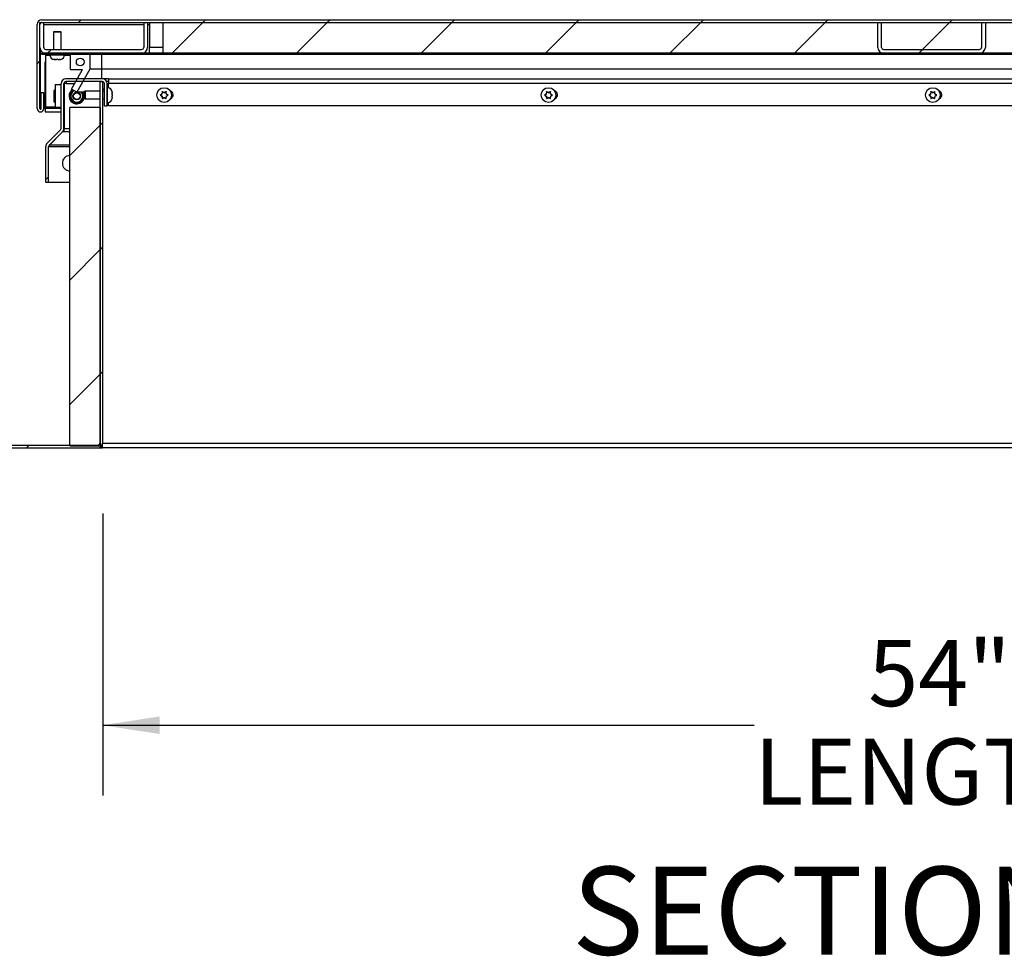
# Model space of a CAD drawing. Units: inches. Extents: x 0.1 to 10.8, y 0.2 to 8.4.
# Drawn here: x 1.6 to 3, y 2.8 to 4.1 of the extents above; entities that cross this region are included whole.
import ezdxf

# ---------------------------------------------------------------- set-up
doc = ezdxf.new("R2010")
doc.units = ezdxf.units.IN
doc.header["$MEASUREMENT"] = 0
doc.layers.add('FORMAT', color=7, linetype='Continuous')
doc.styles.add('SLDTEXTSTYLE0', font='TXT', dxfattribs={"width": 0.605})
doc.dimstyles.new('SLDDIMSTYLE0', dxfattribs={"dimtxt": 0.091003, "dimasz": 0.080892, "dimexe": 0, "dimexo": 0.0625, "dimgap": 0.022751, "dimtad": 0, "dimtih": 1, "dimtoh": 1, "dimdec": 6, "dimlfac": 22.9, "dimrnd": 1e-09, "dimzin": 12, "dimdsep": 46, "dimtxsty": 'SLDTEXTSTYLE0', "dimsah": 1, "dimcen": 0.09, "dimadec": 0, "dimazin": 3, "dimtfac": 1, "dimtdec": 0, "dimtofl": 0, "dimtmove": 0, "dimatfit": 3, "dimfxl": 0, "dimfrac": 2, "dimtolj": 1, "dimtzin": 12, "dimarcsym": 0})
doc.dimstyles.new('SLDDIMSTYLE1', dxfattribs={"dimtxt": 0.091003, "dimasz": 0.080892, "dimexe": 0, "dimexo": 0.0625, "dimgap": 0.022751, "dimtad": 0, "dimtih": 1, "dimtoh": 1, "dimdec": 0, "dimlfac": 22.9, "dimrnd": 1e-09, "dimzin": 12, "dimdsep": 46, "dimtxsty": 'SLDTEXTSTYLE0', "dimsah": 1, "dimcen": 0.09, "dimadec": 0, "dimazin": 3, "dimtfac": 1, "dimtdec": 0, "dimtofl": 0, "dimtmove": 0, "dimatfit": 3, "dimfxl": 0, "dimfrac": 2, "dimtolj": 1, "dimtzin": 12, "dimarcsym": 0})

# ---------------------------------------------------------------- blocks, each defined once
blk = doc.blocks.new('_D_3')
at = {"layer": 'FORMAT'}
for p, q in [((1.6957, 3.4389), (1.6957, 3.0384)), ((4.0537, 3.4389), (4.0537, 3.0384)), ((1.6957, 3.1384), (2.6212, 3.1384)), ((4.0537, 3.1384), (3.1282, 3.1384))]:
    blk.add_line(p, q, dxfattribs=at)
for points in [[(1.6957, 3.1384), (1.7765, 3.1259), (1.7765, 3.1508)], [(4.0537, 3.1384), (3.9728, 3.1508), (3.9728, 3.1259)]]:
    blk.add_solid(points, dxfattribs=at)
at = {"layer": 'FORMAT', "char_height": 0.09375, "attachment_point": 1, "style": 'SLDTEXTSTYLE0'}
for s, insert in [('54"', (2.783, 3.2592)), ('LENGTH', (2.6212, 3.1195))]:
    blk.add_mtext(s, dxfattribs=dict(at, insert=insert))
blk = doc.blocks.new('_D_5')
at = {"layer": 'FORMAT'}
for p, q in [((1.5434, 4.0561), (1.0513, 4.0561)), ((1.1513, 4.0561), (1.1513, 3.864)), ((1.1513, 3.5321), (1.1513, 3.7242)), ((1.445, 3.5321), (1.0513, 3.5321))]:
    blk.add_line(p, q, dxfattribs=at)
for points in [[(1.1513, 4.0561), (1.1389, 3.9752), (1.1637, 3.9752)], [(1.1513, 3.5321), (1.1637, 3.613), (1.1389, 3.613)]]:
    blk.add_solid(points, dxfattribs=at)
at = {"layer": 'FORMAT', "insert": (1.0596, 3.845), "char_height": 0.09375, "attachment_point": 1, "style": 'SLDTEXTSTYLE0'}
blk.add_mtext('12"', dxfattribs=at)
blk = doc.blocks.new('_D_6')
at = {"layer": 'FORMAT'}
for p, q in [((1.5149, 3.9087), (1.275, 3.9087)), ((1.375, 3.9087), (1.375, 3.5321)), ((1.445, 3.5321), (1.275, 3.5321)), ((1.375, 3.1251), (1.375, 3.5321)), ((1.125, 3.1251), (1.375, 3.1251))]:
    blk.add_line(p, q, dxfattribs=at)
for points in [[(1.375, 3.9087), (1.3626, 3.8278), (1.3874, 3.8278)], [(1.375, 3.5321), (1.3874, 3.613), (1.3626, 3.613)]]:
    blk.add_solid(points, dxfattribs=at)
at = {"layer": 'FORMAT', "char_height": 0.09375, "attachment_point": 1, "style": 'SLDTEXTSTYLE0'}
for s, insert in [('8 5/8"', (0.6514, 3.2459)), ('FLASHING', (0.5, 3.1062))]:
    blk.add_mtext(s, dxfattribs=dict(at, insert=insert))

msp = doc.modelspace()

# ---------------------------------------------------------------- hatches: boundary and pattern name
at = {"linetype": 'Continuous', "lineweight": 18}
h = msp.add_hatch(dxfattribs=at)
h.set_pattern_fill('ANSI31', angle=3e-322, style=0)
edge = h.paths.add_edge_path(flags=0)
edge.add_arc((1.60739385, 4.01378926), 0.00480349, 180, 360)
edge.add_line((1.61219734, 4.01378926), (1.61219734, 4.03627834))
edge.add_line((1.61219734, 4.03627834), (1.60826721, 4.03627834))
edge.add_line((1.60826721, 4.03627834), (1.60826721, 4.01378926))
edge.add_arc((1.60739385, 4.01378926), 0.00087336, 180, 360, ccw=False)
edge.add_line((1.60652049, 4.01378926), (1.60652049, 4.1331779))
edge.add_arc((1.60940258, 4.1331779), 0.0028821, 90, 180, ccw=False)
edge.add_line((1.60940258, 4.13606), (4.13638948, 4.13606))
edge.add_arc((4.13638948, 4.1331779), 0.0028821, 0, 90, ccw=False)
edge.add_line((4.13927158, 4.1331779), (4.13927158, 4.01378926))
edge.add_arc((4.13839821, 4.01378926), 0.00087336, -180.00000001, 0.00000001, ccw=False)
edge.add_line((4.13752485, 4.01378926), (4.13752485, 4.03627834))
edge.add_line((4.13752485, 4.03627834), (4.13359472, 4.03627834))
edge.add_line((4.13359472, 4.03627834), (4.13359472, 4.01378926))
edge.add_arc((4.13839821, 4.01378926), 0.00480349, 180, 360)
edge.add_line((4.14320171, 4.01378926), (4.14320171, 4.1331779))
edge.add_arc((4.13638948, 4.1331779), 0.00681223, 360, 450)
edge.add_line((4.13638948, 4.13999013), (1.60940258, 4.13999013))
edge.add_arc((1.60940258, 4.1331779), 0.00681223, 90, 180)
edge.add_line((1.60259035, 4.1331779), (1.60259035, 4.01378926))
h = msp.add_hatch(dxfattribs=at)
h.set_pattern_fill('ANSI31', style=0)
edge = h.paths.add_edge_path(flags=0)
edge.add_line((1.611979, 4.13606), (1.60652049, 4.13606))
edge.add_line((1.60652049, 4.13606), (1.60652049, 4.10073249))
edge.add_arc((1.6148611, 4.10073249), 0.00834061, 180, 270)
edge.add_line((1.6148611, 4.09239188), (1.7510183, 4.09239188))
edge.add_arc((1.7510183, 4.10073249), 0.00834061, 270, 360)
edge.add_line((1.75935891, 4.10073249), (1.75935891, 4.13606))
edge.add_line((1.75935891, 4.13606), (1.7539004, 4.13606))
edge.add_line((1.7539004, 4.13606), (1.7539004, 4.10073249))
edge.add_arc((1.7510183, 4.10073249), 0.0028821, 270, 360, ccw=False)
edge.add_line((1.7510183, 4.09785039), (1.6148611, 4.09785039))
edge.add_arc((1.6148611, 4.10073249), 0.0028821, 180, 270, ccw=False)
edge.add_line((1.611979, 4.10073249), (1.611979, 4.13606))
h = msp.add_hatch(dxfattribs=at)
h.set_pattern_fill('ANSI31', style=0)
h.paths.add_polyline_path([(1.78119297, 4.13606), (1.78119297, 4.09239188), (3.96459909, 4.09239188), (3.96459909, 4.13606)], flags=0)
h = msp.add_hatch(dxfattribs=at)
h.set_pattern_fill('ANSI31', style=0)
edge = h.paths.add_edge_path(flags=0)
edge.add_line((2.80193533, 4.13606), (2.79647682, 4.13606))
edge.add_line((2.79647682, 4.13606), (2.79647682, 4.10073249))
edge.add_arc((2.80481743, 4.10073249), 0.00834061, 180, 270)
edge.add_line((2.80481743, 4.09239188), (2.94097463, 4.09239188))
edge.add_arc((2.94097463, 4.10073249), 0.00834061, 270, 360)
edge.add_line((2.94931525, 4.10073249), (2.94931525, 4.13606))
edge.add_line((2.94931525, 4.13606), (2.94385673, 4.13606))
edge.add_line((2.94385673, 4.13606), (2.94385673, 4.10073249))
edge.add_arc((2.94097463, 4.10073249), 0.0028821, 270, 360, ccw=False)
edge.add_line((2.94097463, 4.09785039), (2.80481743, 4.09785039))
edge.add_arc((2.80481743, 4.10073249), 0.0028821, 180, 270, ccw=False)
edge.add_line((2.80193533, 4.10073249), (2.80193533, 4.13606))
h = msp.add_hatch(dxfattribs=at)
h.set_pattern_fill('ANSI31', style=0)
h.paths.add_polyline_path([(1.60924974, 4.09239188), (1.60924974, 4.09064515), (4.13654232, 4.09064515), (4.13654232, 4.09239188)], flags=0)
h = msp.add_hatch(dxfattribs=at)
h.set_pattern_fill('ANSI32', style=0)
h.paths.add_polyline_path([(1.65913725, 4.03706603), (1.67726284, 4.06976546), (1.67726284, 4.09064515), (1.65018861, 4.09064515), (1.65018861, 4.06924777), (1.66699026, 4.06924777), (1.65149865, 4.04130018)], flags=0)
edge = h.paths.add_edge_path(flags=0)
edge.add_arc((1.66372573, 4.07994646), 0.00545852, 0, 360)
h = msp.add_hatch(dxfattribs=at)
h.set_pattern_fill('ANSI31', style=0)
edge = h.paths.add_edge_path(flags=0)
edge.add_line((1.614869, 3.95990987), (1.614869, 3.90870192))
edge.add_line((1.614869, 3.90870192), (1.61879913, 3.90870192))
edge.add_line((1.61879913, 3.90870192), (1.61879913, 3.95990987))
edge.add_arc((1.62168122, 3.95990987), 0.0028821, 135, 180, ccw=False)
edge.add_line((1.61964327, 3.96194782), (1.63853087, 3.98083542))
edge.add_arc((1.6337139, 3.98565239), 0.00681223, 315, 360)
edge.add_line((1.64052613, 3.98565239), (1.64052613, 4.04926961))
edge.add_arc((1.64340822, 4.04926961), 0.0028821, 90, 180, ccw=False)
edge.add_line((1.64340822, 4.0521517), (1.69528595, 4.0521517))
edge.add_arc((1.69528595, 4.04926961), 0.0028821, 0, 90, ccw=False)
edge.add_line((1.69816805, 4.04926961), (1.69816805, 4.01787223))
edge.add_line((1.69816805, 4.01787223), (1.70209818, 4.01787223))
edge.add_line((1.70209818, 4.01787223), (1.70209818, 4.04926961))
edge.add_arc((1.69528595, 4.04926961), 0.00681223, 0, 90)
edge.add_line((1.69528595, 4.05608183), (1.64340822, 4.05608183))
edge.add_arc((1.64340822, 4.04926961), 0.00681223, 90, 180)
edge.add_line((1.636596, 4.04926961), (1.636596, 3.98565239))
edge.add_arc((1.6337139, 3.98565239), 0.0028821, 315, 360, ccw=False)
edge.add_line((1.63575185, 3.98361444), (1.61686425, 3.96472684))
edge.add_arc((1.62168122, 3.95990987), 0.00681223, 135, 180)
h = msp.add_hatch(dxfattribs=at)
h.set_pattern_fill('ANSI31', style=0)
edge = h.paths.add_edge_path(flags=0)
edge.add_line((1.69565502, 4.0521517), (1.69172489, 4.0521517))
edge.add_line((1.69172489, 4.0521517), (1.69172489, 3.53887659))
edge.add_arc((1.68884279, 3.53887659), 0.0028821, 270, 360, ccw=False)
edge.add_line((1.68884279, 3.5359945), (1.545, 3.5359945))
edge.add_line((1.545, 3.5359945), (1.545, 3.53206437))
edge.add_line((1.545, 3.53206437), (1.68884279, 3.53206437))
edge.add_arc((1.68884279, 3.53887659), 0.00681223, 270, 360)
edge.add_line((1.69565502, 3.53887659), (1.69565502, 4.0521517))
h = msp.add_hatch(dxfattribs=at)
h.set_pattern_fill('ANSI31', style=0)
h.paths.add_polyline_path([(1.64906114, 3.53499013), (1.69272926, 3.53499013), (1.69272926, 4.01533948), (1.64906114, 4.01533948)], flags=0)

# ---------------------------------------------------------------- linework, layer by layer
at = {"color": 7, "linetype": 'Continuous', "lineweight": 25}
for p, q in [((1.60940258, 4.13999013), (4.13638948, 4.13999013)), ((1.60259035, 4.01378926), (1.60259035, 4.1331779)), ((1.60652049, 4.10073249), (1.60652049, 4.13606)), ((1.60652049, 4.13606), (1.611979, 4.13606)), ((1.60652049, 4.01378926), (1.60652049, 4.1331779)), ((1.60940258, 4.13606), (4.13638948, 4.13606)), ((1.611979, 4.10073249), (1.611979, 4.13606)), ((1.7539004, 4.13606), (1.7539004, 4.10073249)), ((1.7539004, 4.13606), (1.75935891, 4.13606)), ((1.75935891, 4.13606), (1.75935891, 4.10073249)), ((1.76208817, 4.13606), (1.76208817, 4.10073249)), ((1.78119297, 4.13606), (1.78119297, 4.09239188)), ((1.78119297, 4.13606), (3.96459909, 4.13606)), ((2.79647682, 4.10073249), (2.79647682, 4.13606)), ((2.79647682, 4.13606), (2.80193533, 4.13606)), ((2.80193533, 4.10073249), (2.80193533, 4.13606)), ((2.94385673, 4.13606), (2.94385673, 4.10073249)), ((2.94385673, 4.13606), (2.94931525, 4.13606)), ((2.94931525, 4.13606), (2.94931525, 4.10073249)), ((1.62638164, 4.12339625), (1.62562529, 4.1220862)), ((1.62562529, 4.1220862), (1.62562529, 4.09785039)), ((1.63654232, 4.1220862), (1.62562529, 4.1220862)), ((1.62638164, 4.12339625), (1.63578597, 4.12339625)), ((1.63654232, 4.1220862), (1.63578597, 4.12339625)), ((1.63654232, 4.09785039), (1.63654232, 4.1220862)), ((1.60682927, 4.09848405), (1.60682927, 4.01378926)), ((1.6148611, 4.09785039), (1.7510183, 4.09785039)), ((1.76208817, 4.09239188), (1.76208817, 4.10073249)), ((2.80481743, 4.09785039), (2.94097463, 4.09785039)), ((1.60924974, 4.09064515), (1.60924974, 4.09239188)), ((4.13654232, 4.09239188), (1.60924974, 4.09239188)), ((4.13654232, 4.09064515), (1.60924974, 4.09064515)), ((1.6148611, 4.09239188), (1.7510183, 4.09239188)), ((1.6148611, 4.09064515), (1.6148611, 4.08950978)), ((1.6148611, 4.01597266), (1.6148611, 4.08950978)), ((1.62060345, 4.09064515), (1.62060345, 4.09004472)), ((1.62698992, 4.08365825), (1.6271514, 4.08365825)), ((1.62780869, 4.08365825), (1.6271514, 4.08365825)), ((1.62813166, 4.08365825), (1.63010354, 4.08365825)), ((1.63206406, 4.08365825), (1.63403595, 4.08365825)), ((1.63435891, 4.08365825), (1.63501621, 4.08365825)), ((1.63501621, 4.08365825), (1.63517769, 4.08365825)), ((1.63517769, 4.08365825), (1.63531318, 4.08365969)), ((1.64156415, 4.09004472), (1.64156415, 4.09064515)), ((1.65018861, 4.06924777), (1.65018861, 4.09064515)), ((1.67726284, 4.09064515), (1.65018861, 4.09064515)), ((1.67726284, 4.09064515), (1.67726284, 4.06976546)), ((1.69385673, 4.09064515), (1.69385673, 4.06976546)), ((1.78119297, 4.09239188), (3.96459909, 4.09239188)), ((2.80481743, 4.09239188), (2.94097463, 4.09239188)), ((1.61381617, 4.01378926), (1.61381617, 4.07994646)), ((1.61381617, 4.07994646), (1.6148611, 4.07994646)), ((1.67726284, 4.06976546), (1.65913725, 4.03706603)), ((1.69385673, 4.06976546), (1.67726284, 4.06976546)), ((3.98221116, 4.06976546), (1.69385673, 4.06976546)), ((1.69528595, 4.05608183), (1.64340822, 4.05608183)), ((1.65018861, 4.06924777), (1.66699026, 4.06924777)), ((1.65149865, 4.04130018), (1.66699026, 4.06924777)), ((1.69636707, 4.05608183), (1.69528595, 4.05608183)), ((1.69636707, 4.0559955), (1.69636707, 4.05608183)), ((1.70379065, 4.05608183), (1.69636707, 4.05608183)), ((1.70379065, 4.05608183), (1.70379065, 4.04926961)), ((1.70379065, 4.05608183), (3.97849346, 4.05608183)), ((1.62843097, 4.04789406), (1.62843097, 4.01514297)), ((1.62843097, 4.04789406), (1.636596, 4.04789406)), ((1.636596, 3.98565239), (1.636596, 4.04926961)), ((1.64052613, 3.98565239), (1.64052613, 4.04926961)), ((1.64052613, 4.04789406), (1.64099589, 4.04789406)), ((1.64448934, 4.04926961), (1.64099589, 4.04926961)), ((1.64099589, 4.04926961), (1.64099589, 3.98565239)), ((1.69528595, 4.0521517), (1.64340822, 4.0521517)), ((1.64448934, 4.04926961), (1.64448934, 4.0521517)), ((1.69172489, 4.0521517), (1.69172489, 3.53887659)), ((1.69172489, 4.0521517), (1.69565502, 4.0521517)), ((1.69565502, 4.0521517), (1.69565502, 3.53887659)), ((1.69816805, 4.01787223), (1.69816805, 4.04926961)), ((1.70379065, 4.0521517), (1.70145847, 4.0521517)), ((1.70209818, 4.01787223), (1.70209818, 4.04926961)), ((1.70269862, 4.04341808), (1.70209818, 4.04341808)), ((1.70379065, 4.04332402), (1.70379065, 4.04926961)), ((1.60826721, 4.01378926), (1.60826721, 4.03627834)), ((1.61219734, 4.03627834), (1.60826721, 4.03627834)), ((1.61219734, 4.01378926), (1.61219734, 4.03627834)), ((1.62693533, 4.02339625), (1.62693533, 4.03964079)), ((1.62815804, 4.02339625), (1.62815804, 4.03964079)), ((1.65913725, 4.03706603), (1.65149865, 4.04130018)), ((1.66934709, 4.03706603), (1.65913725, 4.03706603)), ((1.67065713, 4.03839625), (1.66934709, 4.03763989)), ((1.66934709, 4.02823557), (1.66934709, 4.03763989)), ((1.66934709, 4.02823557), (1.67065713, 4.02747921)), ((1.69172489, 4.03839625), (1.67065713, 4.03839625)), ((1.67065713, 4.03839625), (1.67065713, 4.02747921)), ((1.67065713, 4.02747921), (1.69172489, 4.02747921)), ((1.69816805, 4.04123467), (1.69565502, 4.04123467)), ((1.69816805, 4.03839625), (1.69565502, 4.03839625)), ((1.69565502, 4.02747921), (1.69816805, 4.02747921)), ((1.70908508, 4.03687013), (1.70908508, 4.03703162)), ((1.70908508, 4.03621284), (1.70908508, 4.03687013)), ((1.70908508, 4.03391799), (1.70908508, 4.03588987)), ((1.70908508, 4.02998559), (1.70908508, 4.03195747)), ((1.70908508, 4.02966262), (1.70908508, 4.02900533)), ((1.70908508, 4.02884384), (1.70908508, 4.02900533)), ((1.78015494, 4.03457528), (1.77901647, 4.03391799)), ((1.78015494, 4.03130018), (1.77901647, 4.03195747)), ((1.78015494, 4.03457528), (1.78015494, 4.03588987)), ((1.78015494, 4.03130018), (1.78015494, 4.02998559)), ((1.78299127, 4.03621284), (1.7818528, 4.03687013)), ((1.78299127, 4.02966262), (1.7818528, 4.02900533)), ((1.78299127, 4.03621284), (1.78412973, 4.03687013)), ((1.78299127, 4.02966262), (1.78412973, 4.02900533)), ((1.78582759, 4.03457528), (1.78582759, 4.03588987)), ((1.78582759, 4.03457528), (1.78696606, 4.03391799)), ((1.78582759, 4.03130018), (1.78696606, 4.03195747)), ((1.78582759, 4.03130018), (1.78582759, 4.02998559)), ((2.32600647, 4.03457528), (2.324868, 4.03391799)), ((2.32600647, 4.03130018), (2.324868, 4.03195747)), ((2.32600647, 4.03457528), (2.32600647, 4.03588987)), ((2.32600647, 4.03130018), (2.32600647, 4.02998559)), ((2.32884279, 4.03621284), (2.32770433, 4.03687013)), ((2.32884279, 4.02966262), (2.32770433, 4.02900533)), ((2.32884279, 4.03621284), (2.32998126, 4.03687013)), ((2.32884279, 4.02966262), (2.32998126, 4.02900533)), ((2.33167912, 4.03457528), (2.33167912, 4.03588987)), ((2.33167912, 4.03457528), (2.33281759, 4.03391799)), ((2.33167912, 4.03130018), (2.33281759, 4.03195747)), ((2.33167912, 4.03130018), (2.33167912, 4.02998559)), ((2.871858, 4.03457528), (2.87071953, 4.03391799)), ((2.871858, 4.03130018), (2.87071953, 4.03195747)), ((2.871858, 4.03457528), (2.871858, 4.03588987)), ((2.871858, 4.03130018), (2.871858, 4.02998559)), ((2.87469432, 4.03621284), (2.87355586, 4.03687013)), ((2.87469432, 4.02966262), (2.87355586, 4.02900533)), ((2.87469432, 4.03621284), (2.87583279, 4.03687013)), ((2.87469432, 4.02966262), (2.87583279, 4.02900533)), ((2.87753065, 4.03457528), (2.87753065, 4.03588987)), ((2.87753065, 4.03457528), (2.87866912, 4.03391799)), ((2.87753065, 4.03130018), (2.87866912, 4.03195747)), ((2.87753065, 4.03130018), (2.87753065, 4.02998559)), ((1.60682927, 4.01378926), (1.60826721, 4.01378926)), ((1.61219734, 4.01378926), (1.61381617, 4.01378926)), ((1.61381617, 4.01378926), (1.61381617, 4.00898576)), ((1.62843097, 4.01597266), (1.6148611, 4.01597266)), ((1.636596, 4.01514297), (1.62843097, 4.01514297)), ((1.64099589, 4.01514297), (1.64052613, 4.01514297)), ((1.64906114, 3.53499013), (1.64906114, 4.01533948)), ((1.69272926, 4.01533948), (1.64906114, 4.01533948)), ((1.69272926, 3.53499013), (1.69272926, 4.01533948)), ((1.69816805, 4.01787223), (1.70209818, 4.01787223)), ((1.70209818, 4.02245738), (1.70269862, 4.02245738)), ((1.70379065, 4.01787223), (1.70379065, 4.02255144)), ((3.97989762, 4.01787223), (1.70379065, 4.01787223)), ((1.61381617, 4.00898576), (1.636596, 4.00898576)), ((1.64052613, 4.00898576), (1.64099589, 4.00898576)), ((1.64099589, 3.98083542), (1.64099589, 3.98565239)), ((1.61686425, 3.96472684), (1.63575185, 3.98361444)), ((1.61964327, 3.96194782), (1.63853087, 3.98083542)), ((1.63881248, 3.98083542), (1.62010917, 3.96194782)), ((1.63881248, 3.98083542), (1.63881248, 3.98113455)), ((1.64099589, 3.98083542), (1.63881248, 3.98083542)), ((1.64099589, 3.98361444), (1.64021415, 3.98361444)), ((1.614869, 3.90870192), (1.614869, 3.95990987)), ((1.61879913, 3.90870192), (1.61879913, 3.95990987)), ((1.61879913, 3.95990987), (1.62010917, 3.95990987)), ((1.62010917, 3.96194782), (1.62010917, 3.96241371)), ((1.62010917, 3.95990987), (1.62010917, 3.96194782)), ((1.61879913, 3.90870192), (1.614869, 3.90870192)), ((1.64906114, 3.90870192), (1.61879913, 3.90870192)), ((1.69565502, 3.53206437), (1.69565502, 3.53887659)), ((1.69565502, 3.53887659), (4.05373362, 3.53887659)), ((1.545, 3.5359945), (1.68884279, 3.5359945)), ((1.545, 3.53206437), (1.68884279, 3.53206437)), ((1.64906114, 3.53499013), (1.69272926, 3.53499013)), ((1.68884279, 3.53206437), (1.69565502, 3.53206437)), ((1.6944376, 3.53499013), (1.69565502, 3.53499013)), ((4.05373362, 3.53206437), (1.69565502, 3.53206437))]:
    msp.add_line(p, q, dxfattribs=at)
at = {"color": 8, "linetype": 'Continuous', "lineweight": 25}
for p, q in [((1.611979, 4.1331779), (1.7539004, 4.1331779)), ((1.75935891, 4.1331779), (1.76208817, 4.1331779)), ((1.78119297, 4.10073249), (1.76208817, 4.10073249)), ((1.6148611, 4.08950978), (1.6206259, 4.08950978)), ((1.62060345, 4.09004472), (1.64156415, 4.09004472)), ((1.64154171, 4.08950978), (1.65018861, 4.08950978)), ((1.69385673, 4.06976546), (1.69385673, 4.05608183)), ((1.64448934, 4.04926961), (1.65591618, 4.04926961)), ((1.70269862, 4.02245738), (1.70269862, 4.04341808)), ((3.97688101, 4.04926961), (1.70379065, 4.04926961)), ((1.636596, 4.01378926), (1.61381617, 4.01378926)), ((1.64099589, 4.01378926), (1.64052613, 4.01378926)), ((1.64099589, 3.98565239), (1.64906114, 3.98565239)), ((1.64906114, 3.98083542), (1.64099589, 3.98083542)), ((1.64906114, 3.96194782), (1.62010917, 3.96194782)), ((1.62010917, 3.95990987), (1.64906114, 3.95990987))]:
    msp.add_line(p, q, dxfattribs=at)
at = {"color": 7, "linetype": 'Continuous', "lineweight": 25, "flags": 128}
msp.add_lwpolyline([(1.66934709, 4.03472744), (1.66857536, 4.03660206), (1.6683173, 4.03706603)], dxfattribs=at)
at = {"color": 7, "linetype": 'Continuous', "lineweight": 25}
for centre, radius in [((1.66372573, 4.07994646), 0.00545852), ((1.78299127, 4.03293773), 0.01048035), ((2.32884279, 4.03293773), 0.01048035), ((2.87469432, 4.03293773), 0.01048035), ((1.65888948, 4.03151852), 0.00545852), ((1.65888948, 4.03151852), 0.00470216)]:
    msp.add_circle(centre, radius, dxfattribs=at)
for centre, radius, start, end in [((1.60940258, 4.1331779), 0.00681223, 90, 180), ((1.60940258, 4.1331779), 0.0028821, 90, 180), ((1.6148611, 4.10073249), 0.00834061, 180, 270), ((1.6148611, 4.10073249), 0.0028821, 180, 270), ((1.7510183, 4.10073249), 0.0028821, 270, 0), ((1.7510183, 4.10073249), 0.00834061, 270, 0), ((2.80481743, 4.10073249), 0.00834061, 180, 270), ((2.80481743, 4.10073249), 0.0028821, 180, 270), ((2.94097463, 4.10073249), 0.0028821, 270, 0), ((2.94097463, 4.10073249), 0.00834061, 270, 0), ((1.62698992, 4.09004472), 0.00638646, 180, 270), ((1.63517769, 4.09004472), 0.00638646, 275.83822066, 0), ((1.64340822, 4.04926961), 0.00681223, 90, 180), ((1.69528595, 4.04926961), 0.00681223, 0, 90), ((1.64340822, 4.04926961), 0.0028821, 90, 180), ((1.69528595, 4.04926961), 0.0028821, 360, 90), ((1.70269862, 4.03703162), 0.00638646, 0, 90), ((1.62754669, 4.03964079), 0.00061135, 0, 180), ((1.62859472, 4.03863642), 0.00043668, 180, 247.97568716), ((1.65888948, 4.03151852), 0.01093886, 123.9650401, 180), ((1.65888948, 4.03151852), 0.01093886, 180, 342.94133574), ((1.65888948, 4.03151852), 0.00851528, 115.27457841, 270), ((1.65888948, 4.03151852), 0.00851528, 270, 40.65307773), ((1.70269862, 4.02884384), 0.00638646, 270, 0), ((1.78299127, 4.03293773), 0.00409389, 133.85377861, 166.14622139), ((1.78299127, 4.03293773), 0.00409389, 193.85377861, 226.14622139), ((1.78299127, 4.03293773), 0.00409389, 73.85377861, 106.14622139), ((1.78299127, 4.03293773), 0.00409389, 253.85377861, 286.14622139), ((1.78299127, 4.03293773), 0.00409389, 13.85377861, 46.14622139), ((1.78299127, 4.03293773), 0.00409389, 313.85377861, 346.14622139), ((1.78963416, 4.03343991), 0.00614083, 294.14741559, 74.49892), ((2.32884279, 4.03293773), 0.00409389, 133.85377861, 166.14622139), ((2.32884279, 4.03293773), 0.00409389, 193.85377861, 226.14622139), ((2.32884279, 4.03293773), 0.00409389, 73.85377861, 106.14622139), ((2.32884279, 4.03293773), 0.00409389, 253.85377861, 286.14622139), ((2.32884279, 4.03293773), 0.00409389, 13.85377861, 46.14622139), ((2.32884279, 4.03293773), 0.00409389, 313.85377861, 346.14622139), ((2.33548569, 4.03343991), 0.00614083, 294.14741545, 74.49892015), ((2.87469432, 4.03293773), 0.00409389, 133.85377861, 166.14622139), ((2.87469432, 4.03293773), 0.00409389, 193.85377861, 226.14622139), ((2.87469432, 4.03293773), 0.00409389, 73.85377861, 106.14622139), ((2.87469432, 4.03293773), 0.00409389, 253.85377861, 286.14622139), ((2.87469432, 4.03293773), 0.00409389, 13.85377861, 46.14622139), ((2.87469432, 4.03293773), 0.00409389, 313.85377861, 346.14622139), ((2.88133722, 4.03343991), 0.00614083, 294.14741519, 74.49892041), ((1.60739385, 4.01378926), 0.00480349, 180, 0), ((1.60739385, 4.01378926), 0.00087336, 180, 0), ((1.62754669, 4.02339625), 0.00061135, 180, 0), ((1.62859472, 4.02440061), 0.00043668, 112.02431284, 180), ((1.6337139, 3.98565239), 0.0028821, 315, 0), ((1.6337139, 3.98565239), 0.00681223, 315, 0), ((1.62168122, 3.95990987), 0.00681223, 135, 180), ((1.62168122, 3.95990987), 0.0028821, 135, 180), ((1.64932314, 3.93621284), 0.01091703, 91.37523075, 268.62476925), ((1.68884279, 3.53887659), 0.00681223, 270, 0), ((1.68884279, 3.53887659), 0.0028821, 270, 0)]:
    msp.add_arc(centre, radius, start, end, dxfattribs=at)
at = {"color": 8, "linetype": 'Continuous', "lineweight": 25}
for start, end in [(120.25890338, 270), (270, 34.77232288)]:
    msp.add_arc((1.65888948, 4.03151852), 0.00972707, start, end, dxfattribs=at)
at = {"color": 7, "linetype": 'Continuous', "lineweight": 25}
for points, knots in [([(1.62813166, 4.08365825), (1.62799226, 4.0836598), (1.62759463, 4.0836642), (1.62693684, 4.08371121), (1.62642703, 4.08380792), (1.62617114, 4.08385647)], [0, 0, 0, 0, 0.2118941406, 0.6044177708, 1, 1, 1, 1]), ([(1.62617114, 4.08385647), (1.62625114, 4.08382432), (1.62641145, 4.0837599), (1.62673827, 4.08367779), (1.6269858, 4.08366608), (1.6271514, 4.08365825)], [0, 0, 0, 0, 0.2479924276, 0.4969021873, 1, 1, 1, 1]), ([(1.6310838, 4.08385647), (1.6310038, 4.08382432), (1.6308435, 4.0837599), (1.63051667, 4.08367779), (1.63026914, 4.08366608), (1.63010354, 4.08365825)], [0, 0, 0, 0, 0.24799242759, 0.4969021873, 1, 1, 1, 1]), ([(1.63206406, 4.08365825), (1.63190044, 4.08366591), (1.6316542, 4.08367743), (1.63132732, 4.08375876), (1.63116507, 4.08382386), (1.6310838, 4.08385647)], [0, 0, 0, 0, 0.4971180646, 0.7481078456, 1, 1, 1, 1]), ([(1.63599647, 4.08385647), (1.63574267, 4.08380827), (1.63523289, 4.08371144), (1.63457509, 4.08366422), (1.63417535, 4.0836598), (1.63403595, 4.08365825)], [0, 0, 0, 0, 0.3923652171, 0.7881059935, 1, 1, 1, 1]), ([(1.63501621, 4.08365825), (1.63517983, 4.08366591), (1.63542607, 4.08367743), (1.63575296, 4.08375876), (1.6359152, 4.08382386), (1.63599647, 4.08385647)], [0, 0, 0, 0, 0.4971180646, 0.7481078456, 1, 1, 1, 1]), ([(1.70908508, 4.03687013), (1.70907742, 4.03703376), (1.7090659, 4.03728), (1.70898458, 4.03760688), (1.70891947, 4.03776913), (1.70888686, 4.03785039)], [0, 0, 0, 0, 0.4971180646, 0.7481078456, 1, 1, 1, 1]), ([(1.70888686, 4.03785039), (1.70893507, 4.03759659), (1.70903189, 4.03708681), (1.70907911, 4.03642902), (1.70908354, 4.03602927), (1.70908508, 4.03588987)], [0, 0, 0, 0, 0.3923652171, 0.7881059935, 1, 1, 1, 1]), ([(1.70908508, 4.03391799), (1.70907742, 4.03375436), (1.7090659, 4.03350812), (1.70898458, 4.03318124), (1.70891947, 4.033019), (1.70888686, 4.03293773)], [0, 0, 0, 0, 0.4971180646, 0.7481078456, 1, 1, 1, 1]), ([(1.70888686, 4.03293773), (1.70891901, 4.03285773), (1.70898343, 4.03269742), (1.70906555, 4.0323706), (1.70907725, 4.03212307), (1.70908508, 4.03195747)], [0, 0, 0, 0, 0.24799242759, 0.4969021873, 1, 1, 1, 1]), ([(1.70908508, 4.02998559), (1.70908354, 4.02984619), (1.70907913, 4.02944856), (1.70903213, 4.02879077), (1.70893541, 4.02828096), (1.70888686, 4.02802507)], [0, 0, 0, 0, 0.2118941406, 0.6044177708, 1, 1, 1, 1]), ([(1.70888686, 4.02802507), (1.70891901, 4.02810507), (1.70898343, 4.02826537), (1.70906555, 4.0285922), (1.70907725, 4.02883973), (1.70908508, 4.02900533)], [0, 0, 0, 0, 0.2479924276, 0.4969021873, 1, 1, 1, 1]), ([(1.77901647, 4.03391799), (1.77873306, 4.03375436), (1.77830656, 4.03350812), (1.77774039, 4.03318124), (1.77745937, 4.033019), (1.77731861, 4.03293773)], [0, 0, 0, 0, 0.4971180646, 0.7481078456, 1, 1, 1, 1]), ([(1.77731861, 4.03293773), (1.77745718, 4.03285773), (1.77773484, 4.03269742), (1.77830092, 4.0323706), (1.77872965, 4.03212307), (1.77901647, 4.03195747)], [0, 0, 0, 0, 0.24799242759, 0.4969021873, 1, 1, 1, 1]), ([(1.7818528, 4.03687013), (1.78156939, 4.03703376), (1.78114289, 4.03728), (1.78057672, 4.03760688), (1.7802957, 4.03776913), (1.78015494, 4.03785039)], [0, 0, 0, 0, 0.4971180646, 0.7481078456, 1, 1, 1, 1]), ([(1.78015494, 4.03785039), (1.78015494, 4.03759659), (1.78015494, 4.03708681), (1.78015494, 4.03642902), (1.78015494, 4.03602927), (1.78015494, 4.03588987)], [0, 0, 0, 0, 0.3923652171, 0.7881059935, 1, 1, 1, 1]), ([(1.78015494, 4.02998559), (1.78015494, 4.02984619), (1.78015494, 4.02944856), (1.78015494, 4.02879077), (1.78015494, 4.02828096), (1.78015494, 4.02802507)], [0, 0, 0, 0, 0.2118941406, 0.6044177708, 1, 1, 1, 1]), ([(1.78015494, 4.02802507), (1.78029351, 4.02810507), (1.78057116, 4.02826537), (1.78113724, 4.0285922), (1.78156598, 4.02883973), (1.7818528, 4.02900533)], [0, 0, 0, 0, 0.2479924276, 0.4969021873, 1, 1, 1, 1]), ([(1.78582759, 4.03785039), (1.78568902, 4.03777039), (1.78541137, 4.03761009), (1.78484529, 4.03728326), (1.78441656, 4.03703573), (1.78412973, 4.03687013)], [0, 0, 0, 0, 0.2479924276, 0.4969021873, 1, 1, 1, 1]), ([(1.78412973, 4.02900533), (1.78441314, 4.0288417), (1.78483964, 4.02859546), (1.78540582, 4.02826858), (1.78568683, 4.02810633), (1.78582759, 4.02802507)], [0, 0, 0, 0, 0.4971180646, 0.7481078456, 1, 1, 1, 1]), ([(1.78582759, 4.03588987), (1.78582759, 4.03602927), (1.78582759, 4.0364269), (1.78582759, 4.03708469), (1.78582759, 4.0375945), (1.78582759, 4.03785039)], [0, 0, 0, 0, 0.2118941406, 0.6044177708, 1, 1, 1, 1]), ([(1.78582759, 4.02802507), (1.78582759, 4.02827887), (1.78582759, 4.02878865), (1.78582759, 4.02944644), (1.78582759, 4.02984619), (1.78582759, 4.02998559)], [0, 0, 0, 0, 0.3923652171, 0.7881059935, 1, 1, 1, 1]), ([(1.78866392, 4.03293773), (1.78852535, 4.03301773), (1.7882477, 4.03317804), (1.78768162, 4.03350486), (1.78725289, 4.03375239), (1.78696606, 4.03391799)], [0, 0, 0, 0, 0.24799242759, 0.4969021873, 1, 1, 1, 1]), ([(1.78696606, 4.03195747), (1.78724947, 4.0321211), (1.78767597, 4.03236734), (1.78824215, 4.03269422), (1.78852316, 4.03285646), (1.78866392, 4.03293773)], [0, 0, 0, 0, 0.4971180646, 0.7481078456, 1, 1, 1, 1]), ([(2.324868, 4.03391799), (2.32458459, 4.03375436), (2.32415809, 4.03350812), (2.32359192, 4.03318124), (2.3233109, 4.033019), (2.32317014, 4.03293773)], [0, 0, 0, 0, 0.4971180646, 0.7481078456, 1, 1, 1, 1]), ([(2.32317014, 4.03293773), (2.32330871, 4.03285773), (2.32358636, 4.03269742), (2.32415244, 4.0323706), (2.32458118, 4.03212307), (2.324868, 4.03195747)], [0, 0, 0, 0, 0.24799242759, 0.4969021873, 1, 1, 1, 1]), ([(2.32770433, 4.03687013), (2.32742092, 4.03703376), (2.32699442, 4.03728), (2.32642824, 4.03760688), (2.32614723, 4.03776913), (2.32600647, 4.03785039)], [0, 0, 0, 0, 0.4971180646, 0.7481078456, 1, 1, 1, 1]), ([(2.32600647, 4.03785039), (2.32600647, 4.03759659), (2.32600647, 4.03708681), (2.32600647, 4.03642902), (2.32600647, 4.03602927), (2.32600647, 4.03588987)], [0, 0, 0, 0, 0.3923652171, 0.7881059935, 1, 1, 1, 1]), ([(2.32600647, 4.02998559), (2.32600647, 4.02984619), (2.32600647, 4.02944856), (2.32600647, 4.02879077), (2.32600647, 4.02828096), (2.32600647, 4.02802507)], [0, 0, 0, 0, 0.2118941406, 0.6044177708, 1, 1, 1, 1]), ([(2.32600647, 4.02802507), (2.32614504, 4.02810507), (2.32642269, 4.02826537), (2.32698877, 4.0285922), (2.3274175, 4.02883973), (2.32770433, 4.02900533)], [0, 0, 0, 0, 0.2479924276, 0.4969021873, 1, 1, 1, 1]), ([(2.33167912, 4.03785039), (2.33154055, 4.03777039), (2.3312629, 4.03761009), (2.33069682, 4.03728326), (2.33026809, 4.03703573), (2.32998126, 4.03687013)], [0, 0, 0, 0, 0.2479924276, 0.4969021873, 1, 1, 1, 1]), ([(2.32998126, 4.02900533), (2.33026467, 4.0288417), (2.33069117, 4.02859546), (2.33125735, 4.02826858), (2.33153836, 4.02810633), (2.33167912, 4.02802507)], [0, 0, 0, 0, 0.4971180646, 0.7481078456, 1, 1, 1, 1]), ([(2.33167912, 4.03588987), (2.33167912, 4.03602927), (2.33167912, 4.0364269), (2.33167912, 4.03708469), (2.33167912, 4.0375945), (2.33167912, 4.03785039)], [0, 0, 0, 0, 0.2118941406, 0.6044177708, 1, 1, 1, 1]), ([(2.33167912, 4.02802507), (2.33167912, 4.02827887), (2.33167912, 4.02878865), (2.33167912, 4.02944644), (2.33167912, 4.02984619), (2.33167912, 4.02998559)], [0, 0, 0, 0, 0.3923652171, 0.7881059935, 1, 1, 1, 1]), ([(2.33451545, 4.03293773), (2.33437688, 4.03301773), (2.33409922, 4.03317804), (2.33353315, 4.03350486), (2.33310441, 4.03375239), (2.33281759, 4.03391799)], [0, 0, 0, 0, 0.24799242759, 0.4969021873, 1, 1, 1, 1]), ([(2.33281759, 4.03195747), (2.333101, 4.0321211), (2.3335275, 4.03236734), (2.33409367, 4.03269422), (2.33437469, 4.03285646), (2.33451545, 4.03293773)], [0, 0, 0, 0, 0.4971180646, 0.7481078456, 1, 1, 1, 1]), ([(2.87071953, 4.03391799), (2.87043612, 4.03375436), (2.87000962, 4.03350812), (2.86944344, 4.03318124), (2.86916243, 4.033019), (2.86902167, 4.03293773)], [0, 0, 0, 0, 0.4971180646, 0.7481078456, 1, 1, 1, 1]), ([(2.86902167, 4.03293773), (2.86916024, 4.03285773), (2.86943789, 4.03269742), (2.87000397, 4.0323706), (2.8704327, 4.03212307), (2.87071953, 4.03195747)], [0, 0, 0, 0, 0.24799242759, 0.4969021873, 1, 1, 1, 1]), ([(2.87355586, 4.03687013), (2.87327245, 4.03703376), (2.87284595, 4.03728), (2.87227977, 4.03760688), (2.87199876, 4.03776913), (2.871858, 4.03785039)], [0, 0, 0, 0, 0.4971180646, 0.7481078456, 1, 1, 1, 1]), ([(2.871858, 4.03785039), (2.871858, 4.03759659), (2.871858, 4.03708681), (2.871858, 4.03642902), (2.871858, 4.03602927), (2.871858, 4.03588987)], [0, 0, 0, 0, 0.3923652171, 0.7881059935, 1, 1, 1, 1]), ([(2.871858, 4.02998559), (2.871858, 4.02984619), (2.871858, 4.02944856), (2.871858, 4.02879077), (2.871858, 4.02828096), (2.871858, 4.02802507)], [0, 0, 0, 0, 0.2118941406, 0.6044177708, 1, 1, 1, 1]), ([(2.871858, 4.02802507), (2.87199657, 4.02810507), (2.87227422, 4.02826537), (2.8728403, 4.0285922), (2.87326903, 4.02883973), (2.87355586, 4.02900533)], [0, 0, 0, 0, 0.2479924276, 0.4969021873, 1, 1, 1, 1]), ([(2.87753065, 4.03785039), (2.87739208, 4.03777039), (2.87711443, 4.03761009), (2.87654835, 4.03728326), (2.87611961, 4.03703573), (2.87583279, 4.03687013)], [0, 0, 0, 0, 0.2479924276, 0.4969021873, 1, 1, 1, 1]), ([(2.87583279, 4.02900533), (2.8761162, 4.0288417), (2.8765427, 4.02859546), (2.87710887, 4.02826858), (2.87738989, 4.02810633), (2.87753065, 4.02802507)], [0, 0, 0, 0, 0.4971180646, 0.7481078456, 1, 1, 1, 1]), ([(2.87753065, 4.03588987), (2.87753065, 4.03602927), (2.87753065, 4.0364269), (2.87753065, 4.03708469), (2.87753065, 4.0375945), (2.87753065, 4.03785039)], [0, 0, 0, 0, 0.2118941406, 0.6044177708, 1, 1, 1, 1]), ([(2.87753065, 4.02802507), (2.87753065, 4.02827887), (2.87753065, 4.02878865), (2.87753065, 4.02944644), (2.87753065, 4.02984619), (2.87753065, 4.02998559)], [0, 0, 0, 0, 0.3923652171, 0.7881059935, 1, 1, 1, 1]), ([(2.88036698, 4.03293773), (2.88022841, 4.03301773), (2.87995075, 4.03317804), (2.87938467, 4.03350486), (2.87895594, 4.03375239), (2.87866912, 4.03391799)], [0, 0, 0, 0, 0.24799242759, 0.4969021873, 1, 1, 1, 1]), ([(2.87866912, 4.03195747), (2.87895253, 4.0321211), (2.87937903, 4.03236734), (2.8799452, 4.03269422), (2.88022622, 4.03285646), (2.88036698, 4.03293773)], [0, 0, 0, 0, 0.4971180646, 0.7481078456, 1, 1, 1, 1])]:
    msp.add_open_spline(points, degree=3, knots=knots, dxfattribs=at)

# ---------------------------------------------------------------- texts
at = {"layer": 'FORMAT', "insert": (2.87939628, 2.93756132), "char_height": 0.125, "attachment_point": 2, "style": 'SLDTEXTSTYLE0'}
msp.add_mtext('SECTION B-B', dxfattribs=at)

# ---------------------------------------------------------------- dimensions: what is measured, and where the dimension line sits
at = {"layer": 'FORMAT'}
dim = msp.add_linear_dim(base=(1.15129921, 3.53206437), p1=(1.64340822, 4.05608183), p2=(1.545, 3.53206437), angle=90, dimstyle='SLDDIMSTYLE1', dxfattribs=at)
dim.commit()
dim.dimension.update_dxf_attribs({"geometry": '_D_5', "text_midpoint": (1.15129921, 3.7940731), "dimtype": 160})
dim = msp.add_linear_dim(base=(1.375, 3.53206437), p1=(1.614869, 3.90870192), p2=(1.545, 3.53206437), angle=90, text='<>\\PFLASHING', dimstyle='SLDDIMSTYLE0', dxfattribs=at)
dim.commit()
dim.dimension.update_dxf_attribs({"geometry": '_D_6', "text_midpoint": (1.375, 3.12508046), "dimtype": 160})
dim = msp.add_linear_dim(base=(4.05373362, 3.13836358), p1=(1.69565502, 3.53887659), p2=(4.05373362, 3.53887659), text='<>\\PLENGTH', dimstyle='SLDDIMSTYLE1', dxfattribs=at)
dim.commit()
dim.dimension.update_dxf_attribs({"geometry": '_D_3', "text_midpoint": (2.87469432, 3.13836358), "dimtype": 160})

doc.saveas('drawing.dxf')
